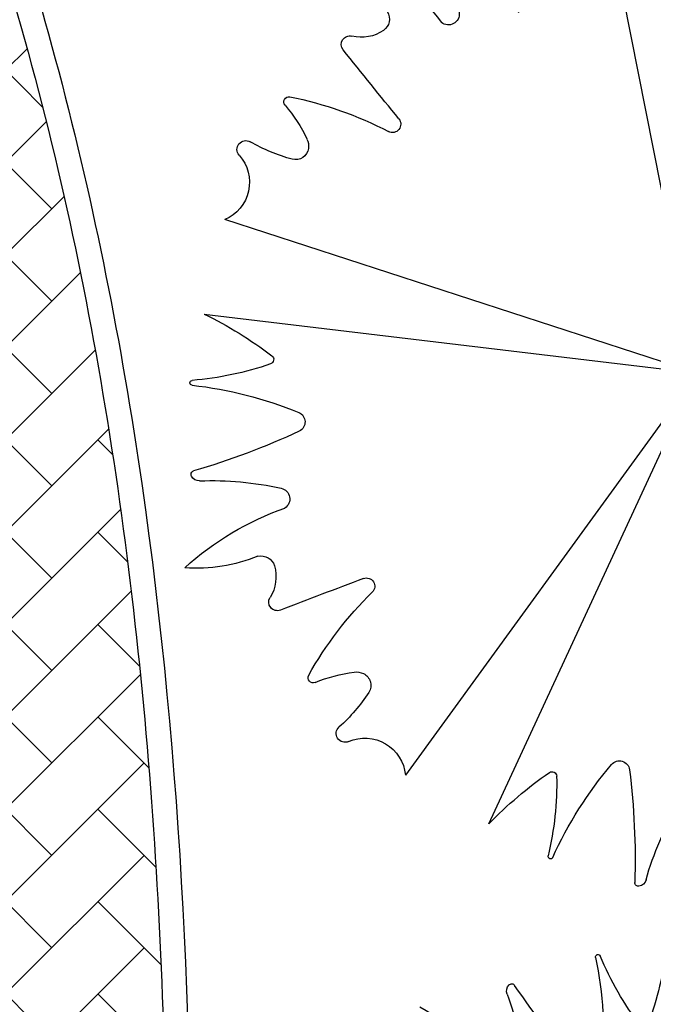
# Model space of a CAD drawing. Extents: x 21085 to 131447, y 101913 to 199652.
# Drawn here: x 58443 to 58489, y 108138 to 108210 of the extents above; entities that cross this region are included whole.
import ezdxf

# ---------------------------------------------------------------- set-up
doc = ezdxf.new("R2010")
doc.units = 0
doc.header["$LTSCALE"] = 1000
doc.linetypes.add('DASHDOT', pattern=[25.4, 12.7, -6.35, 0, -6.35])
for name, color, linetype in [('A-乔木', 94, 'CONTINUOUS'), ('RD-中线', 1, 'DASHDOT'), ('tree', 3, 'CONTINUOUS')]:
    doc.layers.add(name, color=color, linetype=linetype)

# ---------------------------------------------------------------- blocks, each defined once
blk = doc.blocks.new('二乔玉兰')
at = {"layer": 'tree'}
for p, q in [((283, 1410.7), (1.1, -18.1)), ((1.1, -18.1), (1386.2, 432)), ((1447.1, 155.3), (1.1, -18.1)), ((612.8, -1339.7), (1.1, -18.1)), ((1.1, -18.1), (857.1, -1196.3))]:
    blk.add_line(p, q, dxfattribs=at)
for centre, radius, start, end in [((1490.8, 1585), 1220.3, 188.2095, 199.1787), ((485.7, 1381.4), 7.09, 348.4351, 157.331), ((-381.5, 1743.6), 932.7, 322.852, 337.331), ((1646.8, 1143.8), 1178.1, 168.4351, 184.1824), ((739, 1292), 10.6, 44.2886, 145.8061), ((728, 1281.2), 26, 339.7667, 44.2886), ((-1024.5, 2490.2), 2121.4, 316.8611, 325.8061), ((1626.3, 950.1), 931.4, 159.7667, 174.5768), ((1429.6, 494.8), 851.7, 119.6641, 142.8033), ((944.3, 1020.1), 40.4, 148.6118, 235.4416), ((731.3, 1035.1), 32.3, 174.5768, 308.1376), ((985.9, 1080.5), 113.8, 235.4416, 284.1486), ((1019.9, 945.6), 25.3, 321.1154, 104.1486), ((-186198.5, 151928.8), 240538.7, 321.053407, 321.115406), ((1401.3, -252.9), 1064.8, 101.1368, 117.6827), ((1198.6, 777.1), 15, 319.4369, 101.1368), ((1549.2, 477), 446.6, 139.4369, 154.6184), ((895.2, 711.8), 24.5, 141.0534, 297.6827), ((1190.5, 647.1), 49.6, 154.6184, 187.3552), ((1179, 645.7), 37.9, 187.3552, 285.1116), ((1054.5, 1106.5), 515.3, 285.1116, 300.0039), ((1325.1, 637.9), 25.8, 318.3587, 120.0039), ((1433.5, 541.5), 119.3, 138.3587, 246.6226), ((1986.1, -939.5), 1220.3, 116.2095, 127.1787), ((1256.8, 21.9), 13.6, 127.1787, 250.852), ((1558.3, 890.2), 932.7, 250.852, 265.331), ((1614.7, -1224.1), 1178.1, 96.4351, 112.1824), ((1481.8, -46.5), 7.09, 276.4351, 85.331), ((1181.2, -161), 29.9, 112.1824, 244.8611), ((2069.7, 1732.4), 2121.4, 244.8611, 253.8061), ((1475.1, -315), 10.6, 332.2886, 73.8061), ((1424.1, -1264.6), 931.4, 87.7667, 102.5768), ((1461.4, -307.9), 26, 267.7667, 332.2886), ((1228.3, -387.1), 32.3, 102.5768, 236.1376), ((930.3, -1218.2), 851.7, 47.6641, 70.8033), ((1280, -594.3), 40.4, 76.6118, 163.4416), ((1468.3, -114.7), 475.2, 247.8761, 274.297), ((1350.3, -615.2), 113.8, 163.4416, 212.1486), ((971.5, -642.9), 24.5, 69.0534, 225.6827), ((86972.3, 224022.5), 240538.7, 249.053407, 249.115406), ((210.5, -1422.3), 1064.8, 29.1368, 45.6827), ((1232.5, -689.2), 25.3, 249.1154, 32.1486), ((1001.3, -943.7), 49.6, 82.6184, 115.3552), ((950.3, -1337.4), 446.6, 67.4369, 82.6184), ((996.3, -933.2), 37.9, 115.3552, 213.1116), ((1127.4, -911.2), 15, 247.4369, 29.1368), ((1396.1, -672.5), 515.3, 213.1116, 228.0039), ((1034.2, -1074.5), 25.8, 246.3587, 48.0039), ((976, -1207.5), 119.3, 66.3587, 174.6226), ((229.8, -1184.6), 29.9, 40.1824, 172.8611), ((2305.1, -1444.5), 2121.4, 172.8611, 181.8061), ((-647.3, -1925.4), 1178.1, 24.4351, 40.1824), ((1346.2, -1218.4), 932.7, 178.852, 193.331), ((427.2, -1200), 13.6, 55.1787, 178.852), ((-261.8, -2190.6), 1220.3, 44.2095, 55.1787), ((-744.7, -1756.6), 931.4, 15.7667, 30.5768), ((431.7, -1435.1), 7.09, 204.4351, 13.331), ((176.7, -1496.5), 26, 195.7667, 260.2886), ((174.1, -1511.7), 10.6, 260.2886, 1.8061)]:
    blk.add_arc(centre, radius, start, end, dxfattribs=at)

msp = doc.modelspace()

# ---------------------------------------------------------------- hatches: boundary and pattern name
at = {"layer": 'RD-中线', "linetype": 'Continuous'}
h = msp.add_hatch(dxfattribs=at)
h.set_pattern_fill('AR-HBONE,_O', color=252, scale=1.2)
h.set_pattern_definition([(45, (-881048.617, -1401657.7677), (5e-16, 6.7882251), [14.4, -4.8]), (135, (-881045.223, -1401654.3736), (5e-16, 6.7882251), [14.4, -4.8])])
edge = h.paths.add_edge_path()
edge.add_spline(control_points=[(58431.918, 107859.127), (58432.606, 107881.887), (58434.342, 107904.861), (58440.698, 107970.28), (58446.509, 108012.659), (58452.25, 108076.894), (58453.637, 108099.651), (58453.526, 108144.02), (58452.032, 108165.644), (58444.387, 108207.375), (58438.212, 108227.506), (58424.372, 108255.111), (58419.287, 108263.572), (58407.594, 108279.769), (58400.942, 108287.5), (58384.992, 108303.443), (58375.421, 108311.497), (58346.688, 108332.853), (58326.129, 108345.02), (58304.271, 108356.695), (58303.794, 108356.949), (58303.316, 108357.203)], knot_values=[4.126547, 4.126547, 4.126547, 4.126547, 8.305979, 8.305979, 16.034529, 16.034529, 20.393717, 20.393717, 24.752905, 24.752905, 29.112093, 29.112093, 31.132408, 31.132408, 33.152724, 33.152724, 35.600075, 35.600075, 40.068516, 40.068516, 40.168147, 40.168147, 40.168147, 40.168147], degree=3, periodic=0)
edge.add_line((58303.316, 108357.203), (58303.316, 108294.167))
edge.add_line((58303.316, 108294.167), (58360.648, 108294.167))
edge.add_spline(control_points=[(58360.648, 108294.167), (58370.975, 108285.817), (58472.33, 108189.302), (58413.991, 108015.744), (58409.401, 107859.127)], knot_values=[9.475387, 9.475387, 9.475387, 9.475387, 12.293004, 40.208443, 40.208443, 40.208443, 40.208443], degree=3, periodic=0)
edge.add_line((58409.401, 107859.127), (58431.918, 107859.127))

# ---------------------------------------------------------------- linework, layer by layer
at = {"layer": 'RD-中线', "color": 4, "linetype": 'Continuous'}
for points, knots in [([(58304.161, 108358.793), (58310.805, 108355.26), (58317.375, 108351.656), (58336.761, 108340.551), (58349.253, 108332.755), (58371.861, 108316.629), (58382.097, 108308.393), (58401.163, 108290.17), (58409.947, 108280.019), (58424.743, 108258.486), (58430.85, 108247.121), (58443.755, 108216.483), (58448.777, 108196.563), (58454.714, 108155.522), (58455.639, 108134.356), (58454.849, 108079.8), (58451.5, 108045.744), (58443.733, 107976.425), (58439.286, 107941.182), (58433.577, 107870.987), (58432.293, 107836.058), (58435.258, 107791.508), (58436.311, 107780.981), (58440.161, 107753.405), (58443.744, 107736.224), (58452.142, 107701.828), (58456.957, 107684.654), (58468.516, 107643.458), (58475.261, 107619.568), (58483.554, 107578.075), (58485.991, 107560.35), (58486.327, 107533.02), (58485.773, 107523.373), (58482.795, 107503.6), (58480.197, 107493.499), (58473.047, 107474.257), (58468.532, 107465.057), (58453.18, 107439.464), (58440.363, 107424.143), (58411.121, 107395.609), (58394.669, 107382.37), (58359.417, 107357.188), (58340.608, 107345.244), (58301.864, 107322.12), (58281.932, 107310.953), (58243.969, 107289.955), (58225.86, 107280.099), (58191.213, 107260.447), (58174.712, 107250.612), (58146.262, 107231.098), (58134.045, 107221.475), (58115.189, 107202.993), (58107.99, 107194.262), (58098.238, 107178.472), (58094.949, 107171.573), (58091.02, 107159.817), (58089.84, 107155.12), (58087.974, 107144.884), (58087.296, 107139.411), (58086.062, 107124.297), (58085.836, 107114.191), (58085.756, 107103.648)], [4.126547, 4.126547, 4.126547, 4.126547, 5.509791, 5.509791, 8.276278, 8.276278, 10.819377, 10.819377, 13.44638, 13.44638, 16.073384, 16.073384, 20.284128, 20.284128, 24.494873, 24.494873, 30.896924, 30.896924, 37.298974, 37.298974, 43.701024, 43.701024, 45.705814, 45.705814, 49.012626, 49.012626, 52.319438, 52.319438, 56.994678, 56.994678, 60.51776, 60.51776, 62.447065, 62.447065, 64.493231, 64.493231, 66.539398, 66.539398, 70.44547, 70.44547, 74.351542, 74.351542, 78.257613, 78.257613, 82.163685, 82.163685, 85.726646, 85.726646, 89.289607, 89.289607, 92.575909, 92.575909, 95.368021, 95.368021, 97.426104, 97.426104, 98.703565, 98.703565, 99.981027, 99.981027, 102.058539, 102.058539, 102.058539, 102.058539]), ([(58303.316, 108357.203), (58303.794, 108356.949), (58304.271, 108356.695), (58326.129, 108345.02), (58346.688, 108332.853), (58375.421, 108311.497), (58384.992, 108303.443), (58400.942, 108287.5), (58407.594, 108279.769), (58419.287, 108263.572), (58424.372, 108255.111), (58438.212, 108227.506), (58444.387, 108207.375), (58452.032, 108165.644), (58453.526, 108144.02), (58453.637, 108099.651), (58452.25, 108076.894), (58446.509, 108012.659), (58440.698, 107970.28), (58432.447, 107885.364), (58430.014, 107842.856), (58433.535, 107790.391), (58434.691, 107779.136), (58439.549, 107745.769), (58444.753, 107723.426), (58456.505, 107678.976), (58463.047, 107656.887), (58474.635, 107613.234), (58479.697, 107591.669), (58484.462, 107553.989), (58485.15, 107537.767), (58482.753, 107514.251), (58481.486, 107506.827), (58477.772, 107492.225), (58475.356, 107485.126), (58465.439, 107461.632), (58455.608, 107446.328), (58432.112, 107417.895), (58418.434, 107404.735), (58388.423, 107379.838), (58372.079, 107368.101), (58317.851, 107332.475), (58276.903, 107310.214), (58212.278, 107274.546), (58187.873, 107261.05), (58149.714, 107236.04), (58134.797, 107224.72), (58113.283, 107203.655), (58105.571, 107194.167), (58096.582, 107178.942), (58093.977, 107173.535), (58090.252, 107163.525), (58088.952, 107159.049), (58086.858, 107149.341), (58086.068, 107144.153), (58084.344, 107127.9), (58084.049, 107116.053), (58083.956, 107103.636)], [4.126547, 4.126547, 4.126547, 4.126547, 4.226178, 4.226178, 8.694619, 8.694619, 11.14197, 11.14197, 13.162285, 13.162285, 15.182601, 15.182601, 19.541789, 19.541789, 23.900977, 23.900977, 28.260165, 28.260165, 35.988714, 35.988714, 43.717264, 43.717264, 45.853598, 45.853598, 50.126267, 50.126267, 54.398936, 54.398936, 58.671605, 58.671605, 61.929728, 61.929728, 63.437981, 63.437981, 64.946233, 64.946233, 68.589662, 68.589662, 72.23309, 72.23309, 75.876519, 75.876519, 83.738801, 83.738801, 88.697051, 88.697051, 92.568648, 92.568648, 95.559173, 95.559173, 97.143722, 97.143722, 98.380548, 98.380548, 99.617374, 99.617374, 102.060152, 102.060152, 102.060152, 102.060152]), ([(58360.648, 108294.167), (58370.975, 108285.817), (58491.041, 108171.485), (58337.219, 107842.577), (58532.36, 107469.047), (58249.565, 107323.835), (58064.765, 107216.048), (58061.596, 107125.476), (58061.45, 107103.495)], [9.475387, 9.475387, 9.475387, 9.475387, 12.293004, 45.882, 63.30604, 84.356668, 97.839025, 102.078988, 102.078988, 102.078988, 102.078988]), ([(58360.01, 108292.367), (58368.607, 108285.38), (58376.461, 108278.051), (58399.625, 108252.14), (58410.621, 108231.508), (58424.923, 108186.04), (58428.229, 108161.219), (58431.024, 108072.866), (58419.365, 108002.241), (58410.206, 107907.648), (58408.504, 107885.5), (58407.065, 107844.013), (58407.106, 107824.676), (58409.134, 107788.949), (58410.861, 107772.525), (58416.228, 107740.027), (58419.787, 107723.964), (58431.66, 107676.522), (58441.167, 107645.885), (58452.603, 107600.303), (58456.03, 107584.321), (58459.958, 107554.739), (58460.664, 107541.052), (58458.889, 107517.583), (58457.019, 107507.594), (58450.767, 107488.323), (58446.444, 107479.026), (58430.333, 107452.017), (58415.394, 107435.186), (58357.341, 107383.416), (58302.32, 107352.04), (58229.219, 107311.633), (58211.472, 107301.965), (58176.966, 107282.348), (58160.25, 107272.358), (58113.966, 107240.568), (58088.223, 107216.934), (58070.349, 107180.246), (58067.537, 107172.757), (58061.45, 107149.5), (58060.223, 107132.802), (58059.726, 107111.68), (58059.677, 107107.586), (58059.65, 107103.484)], [9.520689, 9.520689, 9.520689, 9.520689, 11.890976, 11.890976, 17.443277, 17.443277, 22.995578, 22.995578, 36.022258, 36.022258, 39.961411, 39.961411, 43.399377, 43.399377, 46.35152, 46.35152, 49.303663, 49.303663, 55.207948, 55.207948, 58.549056, 58.549056, 61.630987, 61.630987, 64.069696, 64.069696, 66.508405, 66.508405, 71.385824, 71.385824, 82.331347, 82.331347, 85.822988, 85.822988, 89.314629, 89.314629, 96.297911, 96.297911, 97.985483, 97.985483, 101.290484, 101.290484, 102.080473, 102.080473, 102.080473, 102.080473])]:
    msp.add_open_spline(points, degree=3, knots=knots, dxfattribs=at)

# ---------------------------------------------------------------- block references
at = {"layer": 'A-乔木', "color": 202, "xscale": -0.0250672389393003, "yscale": 0.02506723893993978, "zscale": 0.02506723893984478}
for p in [(58492.61, 108184.608), (58497.454, 108106.625)]:
    msp.add_blockref('二乔玉兰', p, dxfattribs=at)

doc.saveas('drawing.dxf')
